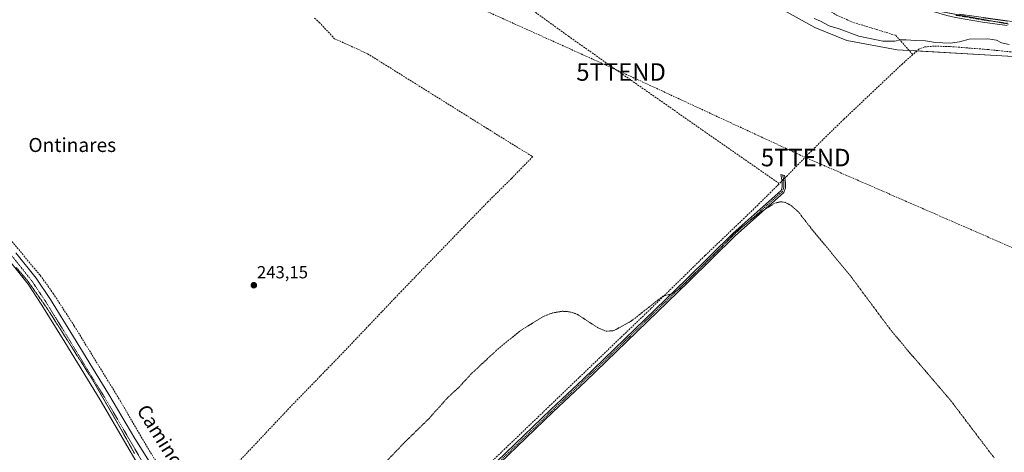
# Model space of a CAD drawing. Units: metres. Extents: x 625911 to 629403, y 4650904 to 4653280.
# Drawn here: x 627635 to 628198, y 4651749 to 4651996 of the extents above; entities that cross this region are included whole.
import ezdxf
from ezdxf.enums import TextEntityAlignment as Align

# ---------------------------------------------------------------- set-up
doc = ezdxf.new("R2010")
doc.units = ezdxf.units.M
doc.header["$MEASUREMENT"] = 0
for name, pattern in [('TRAZO_Y_PUNTO', [1, 0.5, -0.25, 0, -0.25]), ('TRAZOS', [0.75, 0.5, -0.25]), ('TRAZOS2', [0.375, 0.25, -0.125]), ('TRAZOSX2', [1.5, 1, -0.5])]:
    doc.linetypes.add(name, pattern=pattern)
doc.layers.get('0').update_dxf_attribs({"lineweight": 5})
for name, color, linetype, lineweight in [('Camino', 19, 'Continuous', 0), ('Camino Cxs', 19, 'Continuous', 0), ('Camino eje', 39, 'TRAZO_Y_PUNTO', 13), ('Carátula', 7, 'Continuous', 5), ('Conducción de hidrocarburos lineal', 6, 'TRAZOSX2', 0), ('Corriente artificial lineal', 5, 'TRAZOSX2', 13), ('Corriente artificial lineal oculto', 135, 'TRAZO_Y_PUNTO', 13), ('Cultivos herbáceos CxS', 92, 'Continuous', 0), ('Curva de nivel auxiliar', 36, 'TRAZOS', 0), ('Curva de nivel normal', 36, 'Continuous', 0), ('Espacio natural protegido', 2, 'Continuous', 13), ('Espacio natural protegido CxS', 2, 'Continuous', 0), ('Pastizal CxS', 92, 'Continuous', 0), ('Pista no pavimentada', 254, 'Continuous', 13), ('Pista no pavimentada Cxs', 254, 'Continuous', 0), ('Pista pavimentada eje', 135, 'TRAZO_Y_PUNTO', 0), ('Punto de cota en terreno', 7, 'Continuous', 0), ('Rótulo de punto de cota en terreno', 19, 'Continuous', 0), ('Suelo desnudo', 252, 'Continuous', 0), ('Suelo desnudo CxS', 43, 'Continuous', 0), ('Texto cartográfico', 19, 'Continuous', 0), ('Torre de tendido puntual', 7, 'Continuous', 0), ('Vía pecuaria eje', 92, 'TRAZOS2', 0)]:
    doc.layers.add(name, color=color, linetype=linetype, lineweight=lineweight)
doc.styles.add('Arial', font='txt', dxfattribs={"height": 0.2})

# ---------------------------------------------------------------- blocks, each defined once
blk = doc.blocks.new('*U163')
at = {"layer": 'Cultivos herbáceos CxS', "color": 92, "linetype": 'Continuous', "lineweight": 0}
blk.add_polyline3d([(627613.85, 4652203.77, 245.31), (627638.55, 4652204.8, 245.67), (627646.34, 4652202.98, 245.3), (627673.31, 4652196.66, 245.21), (627703.69, 4652186.15, 245.31), (627730.63, 4652176.04, 245.34), (627879.86, 4652097.76, 244.9), (627879.86, 4652097.76, 244.9), (627897.62, 4652088.45, 244.95), (628042.51, 4652022.4, 243.99), (628068.13, 4652003.17, 243.92), (628089.48, 4651991.43, 243.86), (628107.63, 4651983.95, 243.89), (628136.45, 4651978.61, 243.99), (628193.02, 4651975.4, 243.43), (628247.47, 4651972.2, 244.06)], dxfattribs=at)
blk = doc.blocks.new('*U167')
at = {"layer": 'Espacio natural protegido CxS', "color": 2, "linetype": 'Continuous', "lineweight": 0}
blk.add_polyline3d([(628204.8089, 4651994.4107, 247.63), (628172.0005, 4651998.9087, 247.9655)], dxfattribs=at)
blk = doc.blocks.new('5PATER')
at = {"layer": 'Carátula', "linetype": 'Continuous', "lineweight": 5}
h = blk.add_hatch(color=250, dxfattribs=at)
edge = h.paths.add_edge_path()
edge.add_ellipse((0, 0.01), major_axis=(-1.33, -1.34), ratio=0.999422, start_angle=0, end_angle=360)
blk = doc.blocks.new('5TTEND')
blk.add_text('5TTEND', height=10).set_placement((0, 0), align=Align.MIDDLE_CENTER)

msp = doc.modelspace()

# ---------------------------------------------------------------- linework, layer by layer
at = {"layer": 'Camino', "color": 19, "linetype": 'Continuous', "lineweight": 0}
for points in [[(628199.32, 4651992.5, 247.94), (628185.18, 4651994.49, 247.85), (628169.75, 4651997.09, 248.17), (628164.75, 4651998.3, 248.23), (628125.57, 4652009.79, 248.13), (628099.85, 4652018.46, 248.19), (628079.28, 4652025.73, 248.17), (628072.97, 4652028.81, 248.32), (628053.72, 4652040.74, 247.89), (628049.39, 4652042.81, 248.2), (628031.1, 4652050.44, 247.73), (627989.51, 4652066.09, 247.86), (627965.17, 4652075.73, 247.41), (627922.48, 4652090.2, 247.38), (627915.57, 4652093.02, 247.6), (627894.02, 4652102.95, 247.52), (627887.15, 4652106.25, 247.37), (627860.53, 4652120.37, 247.35), (627840.21, 4652129.33, 247.45), (627826.08, 4652136.22, 247.39), (627801, 4652150.02, 247.46), (627742.59, 4652180.37, 247.47), (627696.83, 4652204.77, 247.74), (627694.74, 4652205.59, 247.81)], [(628185.56, 4651996.98, 246.85), (628199.61, 4651995.01, 247.35)], [(627841.02, 4651679.25, 241.95), (627938.67, 4651773.17, 242.01), (627957.29, 4651790.77, 241.97), (628015.82, 4651847.36, 242.43), (628042.71, 4651873.9, 242.41), (628070.09, 4651898.29, 243.09), (628070.74, 4651900.23, 243.27), (628070.81, 4651902.2, 243.41), (628070.64, 4651904.35, 243.55), (628069.91, 4651907.37, 243.8), (628072.01, 4651906.92, 243.77), (628072.51, 4651904.63, 243.59), (628072.7, 4651902.24, 243.43), (628072.61, 4651899.88, 243.3), (628071.72, 4651897.22, 243.06), (628047.24, 4651875.41, 242.09), (628044.01, 4651872.53, 242.14), (628017.13, 4651846.01, 242.18), (627958.59, 4651789.41, 241.85), (627939.98, 4651771.81, 241.89), (627842.33, 4651677.88, 241.81)]]:
    msp.add_polyline3d(points, dxfattribs=at)
at = {"layer": 'Camino Cxs', "color": 19, "linetype": 'Continuous', "lineweight": 0}
for points in [[(628199.32, 4651992.5, 247.94), (628185.18, 4651994.49, 247.85), (628169.75, 4651997.09, 248.17)], [(628185.56, 4651996.98, 246.85), (628199.61, 4651995.01, 247.35)], [(627841.02, 4651679.25, 241.95), (627938.67, 4651773.17, 242.01), (627957.29, 4651790.77, 241.97), (628015.82, 4651847.36, 242.43), (628042.71, 4651873.9, 242.41), (628070.09, 4651898.29, 243.09), (628070.74, 4651900.23, 243.27), (628070.81, 4651902.2, 243.41), (628070.64, 4651904.35, 243.55), (628069.91, 4651907.37, 243.8), (628072.01, 4651906.92, 243.77), (628072.51, 4651904.63, 243.59), (628072.7, 4651902.24, 243.43), (628072.61, 4651899.88, 243.3), (628071.72, 4651897.22, 243.06), (628047.24, 4651875.41, 242.09), (628044.01, 4651872.53, 242.14), (628017.13, 4651846.01, 242.18), (627958.59, 4651789.41, 241.85), (627939.98, 4651771.81, 241.89), (627842.33, 4651677.88, 241.81)]]:
    msp.add_polyline3d(points, dxfattribs=at)
at = {"layer": 'Camino eje', "color": 39, "linetype": 'TRAZO_Y_PUNTO', "lineweight": 13}
for points in [[(628170.01, 4651998.33, 248.2), (628185.37, 4651995.74, 247.35), (628192.4, 4651994.75, 247.52), (628199.47, 4651993.76, 247.92)], [(628070.96, 4651907.15, 243.82), (628071.33, 4651905.64, 243.73), (628071.58, 4651904.49, 243.67), (628071.76, 4651902.22, 243.49), (628071.72, 4651901.24, 243.42), (628071.68, 4651900.06, 243.33), (628070.91, 4651897.76, 243.08), (628043.36, 4651873.22, 242.28), (628029.92, 4651859.95, 242.27), (628016.48, 4651846.69, 242.33), (627957.94, 4651790.09, 241.91), (627948.64, 4651781.29, 241.98), (627939.33, 4651772.49, 241.96), (627890.5, 4651725.53, 241.79), (627841.68, 4651678.57, 241.91), (627819.17, 4651656.99, 241.82), (627806.68, 4651645.02, 241.81), (627798.39, 4651635.83, 241.8), (627787.94, 4651624.24, 241.89)]]:
    msp.add_polyline3d(points, dxfattribs=at)
at = {"layer": 'Conducción de hidrocarburos lineal', "color": 6, "linetype": 'TRAZOSX2', "lineweight": 0}
msp.add_polyline3d([(629399.41, 4651173.78, 241.69), (629244.4, 4651270.5, 241.4), (629123.93, 4651344.4, 240.98), (628907.69, 4651480.76, 240.22), (628692.05, 4651615.74, 240.43), (628498.49, 4651735.41, 241.63), (628290.51, 4651827.18, 241.91), (628084.17, 4651917.1, 243.51), (627978.75, 4651965.98, 243.98), (627807.53, 4652043.29, 243.99), (627642.57, 4652115.62, 244.71), (627399.94, 4652242.49, 245.5), (627391.61, 4652277.81, 248.29), (627272.15, 4652362.89, 249.09), (626905.03, 4652530.39, 252.6), (626847.97, 4652559.58, 251.9), (626856.36, 4652617.22, 253.1), (626629.28, 4652898.61, 268.86), (626654.87, 4653044.87, 285.84), (626676.4, 4653162.28, 288.54), (626688.19, 4653231.49, 278.66)], dxfattribs=at)
at = {"layer": 'Corriente artificial lineal', "color": 5, "linetype": 'TRAZOSX2', "lineweight": 13}
for points in [[(628061, 4652029.19, 246.46), (628052.19, 4652031.78, 246.23), (628039.82, 4652037.06, 246.06), (627992.77, 4652055.52, 246.01), (627990.19, 4652055.16, 245.58), (627953.97, 4652027.19, 244.36), (627923.74, 4652004.44, 244.04), (627948.65, 4651986.44, 243.98), (627979.54, 4651964.66, 243.97), (628068.56, 4651902.61, 243.13), (628068.67, 4651901.75, 243.11)], [(628061, 4652029.19, 246.46), (628090.1, 4652006.47, 246.12), (628101.75, 4651998.41, 245.86), (628111.55, 4651994.23, 245.81), (628135.61, 4651986.88, 245.87), (628145.41, 4651975.9, 243.83)], [(627803.64, 4651996.73, 243.5), (627806.34, 4651994.31, 243.34), (627815.11, 4651984.98, 243.4), (627833.96, 4651976.39, 243.7), (627902.36, 4651933.65, 243.51), (627920.52, 4651922.35, 243.58), (627928.33, 4651917.66, 243.43), (627916.14, 4651905.13, 242.92), (627902.78, 4651891.92, 242.99), (627853.38, 4651840.86, 242.89), (627820.39, 4651806.16, 242.95), (627790, 4651774.8, 242.87), (627752.73, 4651735.29, 242.87)], [(628257.02, 4651970.87, 243.98), (628225.17, 4651975.03, 243.74), (628188.69, 4651978.75, 243.86), (628166.42, 4651980.53, 244.14), (628157.59, 4651980.7, 244.07), (628152.17, 4651980.31, 243.97), (628148.89, 4651979.06, 243.89), (628145.41, 4651975.9, 243.83)], [(628145.41, 4651975.9, 243.83), (628139.41, 4651970.64, 243.68), (628105.88, 4651938.91, 243.65), (628089.7, 4651923.11, 243.49), (628073.21, 4651906.36, 243.61), (628072.33, 4651905.47, 243.65)], [(628068.67, 4651901.75, 243.11), (628054.63, 4651887.83, 242.61), (628026.67, 4651861.08, 242.53), (627995.82, 4651830.88, 242.29), (627836.48, 4651677.83, 242.07), (627790.05, 4651632.68, 241.6)], [(628070.68, 4651903.8, 243.51), (628070.1, 4651903.21, 243.38), (628068.67, 4651901.75, 243.11)], [(627626, 4651874.84, 243.6), (627647.02, 4651849.85, 243.45), (627654.43, 4651839.49, 243.41), (627666.46, 4651820.88, 243.38), (627692.62, 4651778.35, 242.97), (627706.14, 4651754.99, 242.89), (627732.01, 4651712.81, 242.69)]]:
    msp.add_polyline3d(points, dxfattribs=at)
at = {"layer": 'Corriente artificial lineal oculto', "color": 135, "linetype": 'TRAZO_Y_PUNTO', "lineweight": 13}
msp.add_polyline3d([(628072.33, 4651905.47, 243.65), (628070.68, 4651903.8, 243.51)], dxfattribs=at)
at = {"layer": 'Cultivos herbáceos CxS', "color": 92, "linetype": 'Continuous', "lineweight": 0}
msp.add_polyline3d([(628246.35, 4651972.26, 244.03), (628193.02, 4651975.4, 243.43), (628147.69, 4651977.97, 243.86), (628143.34, 4651978.22, 244.19), (628136.45, 4651978.61, 243.99), (628107.63, 4651983.95, 243.89), (628089.48, 4651991.43, 243.86), (628068.13, 4652003.18, 243.92), (628042.51, 4652022.4, 243.99), (627982.93, 4652049.56, 244.71), (627977.82, 4652051.89, 244.66), (627976.62, 4652052.44, 244.64), (627975.36, 4652053.01, 244.67), (627921.02, 4652077.78, 244.85), (627899.39, 4652087.64, 244.93), (627897.62, 4652088.45, 244.95), (627879.86, 4652097.76, 244.9)], dxfattribs=at)
at = {"layer": 'Curva de nivel auxiliar', "color": 36, "linetype": 'TRAZOS', "lineweight": 0}
msp.add_polyline3d([(627837.27, 4651735.8, 242.5), (627854.97, 4651754.3, 242.5), (627869.25, 4651768.24, 242.5), (627879.59, 4651779.92, 242.5), (627886.24, 4651785.98, 242.5), (627893.02, 4651793.42, 242.5), (627908.89, 4651808.2, 242.5), (627921.59, 4651818.47, 242.5), (627934.09, 4651826.2, 242.5), (627939.52, 4651828.34, 242.5), (627945.17, 4651829.32, 242.5), (627949.29, 4651829.02, 242.5), (627953.7, 4651827.59, 242.5), (627965.59, 4651819.8, 242.5), (627970.35, 4651817.9, 242.5), (627974.67, 4651818.25, 242.5), (627984.74, 4651823.83, 242.5), (628002.63, 4651837.96, 242.5), (628007.67, 4651839.22, 242.5), (628011.92, 4651842.07, 242.5), (628037.54, 4651867.39, 242.5), (628044.46, 4651874.83, 242.5), (628058.84, 4651886.22, 242.5), (628066.52, 4651891.03, 242.5), (628069.98, 4651891.88, 242.5), (628072.52, 4651891.49, 242.5), (628075.94, 4651889.66, 242.5), (628080.02, 4651886.07, 242.5), (628086.05, 4651878.22, 242.5), (628110.18, 4651848.93, 242.5), (628133.11, 4651818.08, 242.5), (628143.89, 4651805.28, 242.5), (628167.12, 4651778.17, 242.5), (628191.83, 4651745.54, 242.5)], dxfattribs=at)
at = {"layer": 'Curva de nivel normal', "color": 36, "linetype": 'Continuous', "lineweight": 0}
msp.add_polyline3d([(628089.02, 4651996.57, 245), (628092.57, 4651994.91, 245), (628097.54, 4651992.32, 245), (628103.33, 4651990.53, 245), (628114.5, 4651986.47, 245), (628128.17, 4651983.64, 245), (628135.1, 4651983.59, 245), (628137.98, 4651984.25, 245), (628141.54, 4651984.3, 245), (628146.81, 4651983.98, 245), (628152.64, 4651983.81, 245), (628158.39, 4651982.78, 245), (628166.75, 4651982.4, 245), (628172, 4651983.14, 245), (628177.58, 4651984.68, 245), (628188.17, 4651985, 245), (628193.13, 4651984.21, 245), (628196.09, 4651982.59, 245), (628200.42, 4651981.7, 245)], dxfattribs=at)
at = {"layer": 'Espacio natural protegido', "color": 2, "linetype": 'Continuous', "lineweight": 13}
msp.add_polyline3d([(628204.81, 4651994.41, 247.63), (628172, 4651998.91, 247.97)], dxfattribs=at)
at = {"layer": 'Pastizal CxS', "color": 92, "linetype": 'Continuous', "lineweight": 0}
for points in [[(628247.47, 4651972.2, 244.06), (628193.02, 4651975.4, 243.43), (628136.45, 4651978.61, 243.99), (628107.63, 4651983.95, 243.89), (628089.48, 4651991.43, 243.86), (628068.13, 4652003.17, 243.92), (628042.51, 4652022.4, 243.99), (627897.62, 4652088.45, 244.95), (627879.86, 4652097.76, 244.9), (627883.65, 4652100.09, 245.44), (627892.42, 4652105.46, 247.35), (628026.12, 4652053.1, 248.24), (628064.45, 4652036.26, 248), (628078.48, 4652025.04, 248.29), (628125.23, 4652007.28, 248.22), (628200.03, 4651993.25, 248.01)], [(627879.86, 4652097.76, 244.9), (627881.81, 4652098.96, 245.08), (627882.91, 4652099.63, 245.27), (627883.65, 4652100.09, 245.44), (627884.01, 4652100.3, 245.53), (627890.83, 4652104.48, 247.47), (627892.11, 4652105.27, 247.41), (627892.42, 4652105.46, 247.35), (627907.02, 4652099.74, 247.18), (627937.97, 4652087.62, 247.33), (627963.31, 4652077.69, 247.43), (628026.12, 4652053.1, 248.24), (628060.62, 4652037.95, 248.33), (628064.45, 4652036.26, 248), (628066.22, 4652034.85, 248.13), (628068.28, 4652033.2, 248.17), (628075.02, 4652027.81, 248.32), (628078.48, 4652025.04, 248.29), (628125.23, 4652007.28, 248.22), (628149.93, 4652002.65, 248.12), (628162.32, 4652000.32, 247.62), (628190.98, 4651994.95, 247.45), (628200.03, 4651993.25, 248.01)], [(628246.35, 4651972.26, 244.03), (628193.02, 4651975.4, 243.43), (628147.69, 4651977.97, 243.86), (628143.34, 4651978.22, 244.19), (628136.45, 4651978.61, 243.99), (628107.63, 4651983.95, 243.89), (628089.48, 4651991.43, 243.86), (628068.13, 4652003.18, 243.92), (628042.51, 4652022.4, 243.99), (627982.93, 4652049.56, 244.71), (627977.82, 4652051.89, 244.66), (627976.62, 4652052.44, 244.64), (627975.36, 4652053.01, 244.67), (627921.02, 4652077.78, 244.85), (627899.39, 4652087.64, 244.93), (627897.62, 4652088.45, 244.95), (627879.86, 4652097.76, 244.9)]]:
    msp.add_polyline3d(points, dxfattribs=at)
at = {"layer": 'Pista no pavimentada', "color": 254, "linetype": 'Continuous', "lineweight": 13}
for points in [[(627633.11, 4651862.64, 243.51), (627644.69, 4651848.17, 243.43), (627652.79, 4651835.99, 243.4), (627665.92, 4651814.73, 243.38), (627686.18, 4651781.72, 243.09), (627700.98, 4651756.6, 243), (627712.69, 4651738.11, 242.81), (627732.75, 4651705.13, 242.57), (627753.47, 4651672.55, 242.3), (627756.39, 4651668.5, 242.36), (627775.87, 4651644.52, 242.28), (627789.43, 4651627.3, 241.93)], [(627749.27, 4651665.99, 242.35), (627739.24, 4651683.21, 242.41), (627724.88, 4651705.04, 242.6), (627716.92, 4651717.75, 242.68), (627681.26, 4651778.7, 242.94), (627661.01, 4651811.71, 243.16), (627647.93, 4651832.88, 243.27), (627640.03, 4651844.76, 243.34), (627628.65, 4651858.98, 243.42)]]:
    msp.add_polyline3d(points, dxfattribs=at)
at = {"layer": 'Pista no pavimentada Cxs', "color": 254, "linetype": 'Continuous', "lineweight": 0}
for points in [[(627633.11, 4651862.64, 243.51), (627644.69, 4651848.17, 243.43), (627652.79, 4651835.99, 243.4), (627665.92, 4651814.73, 243.38), (627686.18, 4651781.72, 243.09), (627700.98, 4651756.6, 243), (627712.69, 4651738.11, 242.81)], [(627716.92, 4651717.75, 242.68), (627681.26, 4651778.7, 242.94), (627661.01, 4651811.71, 243.16), (627647.93, 4651832.88, 243.27), (627640.03, 4651844.76, 243.34), (627628.65, 4651858.98, 243.42)]]:
    msp.add_polyline3d(points, dxfattribs=at)
at = {"layer": 'Pista pavimentada eje', "color": 135, "linetype": 'TRAZO_Y_PUNTO', "lineweight": 0}
msp.add_polyline3d([(627630.88, 4651860.81, 243.51), (627642.36, 4651846.47, 243.4), (627650.36, 4651834.44, 243.35), (627656.93, 4651823.81, 243.25), (627663.47, 4651813.22, 243.24), (627675.13, 4651794.22, 243.06), (627683.72, 4651780.21, 243), (627691.12, 4651767.65, 242.94), (627708.95, 4651737.18, 242.81), (627714.81, 4651727.93, 242.75), (627724.84, 4651711.44, 242.68), (627728.82, 4651705.09, 242.63), (627736, 4651694.17, 242.57), (627746.36, 4651677.88, 242.45), (627751.37, 4651669.27, 242.41), (627752.83, 4651667.25, 242.39), (627761.89, 4651655.78, 242.38)], dxfattribs=at)
at = {"layer": 'Suelo desnudo', "color": 252, "linetype": 'Continuous', "lineweight": 0}
msp.add_polyline3d([(627879.86, 4652097.76, 244.9), (627881.81, 4652098.96, 245.08), (627882.91, 4652099.63, 245.27), (627883.65, 4652100.09, 245.44), (627884.01, 4652100.3, 245.53), (627890.83, 4652104.48, 247.47), (627892.11, 4652105.27, 247.41), (627892.42, 4652105.46, 247.35), (627907.02, 4652099.74, 247.18), (627937.97, 4652087.62, 247.33), (627963.31, 4652077.69, 247.43), (628026.12, 4652053.1, 248.24), (628060.62, 4652037.95, 248.33), (628064.45, 4652036.26, 248), (628066.22, 4652034.85, 248.13), (628068.28, 4652033.2, 248.17), (628075.02, 4652027.81, 248.32), (628078.48, 4652025.04, 248.29), (628125.23, 4652007.28, 248.22), (628149.93, 4652002.65, 248.12), (628162.32, 4652000.32, 247.62), (628190.98, 4651994.95, 247.45), (628200.03, 4651993.25, 248.01)], dxfattribs=at)
at = {"layer": 'Suelo desnudo CxS', "color": 43, "linetype": 'Continuous', "lineweight": 0}
msp.add_polyline3d([(628200.03, 4651993.25, 248.01), (628125.23, 4652007.28, 248.22), (628078.48, 4652025.04, 248.29), (628064.45, 4652036.26, 248), (628026.12, 4652053.1, 248.24), (627892.42, 4652105.46, 247.35), (627883.65, 4652100.09, 245.44), (627879.86, 4652097.76, 244.9), (627730.63, 4652176.04, 245.34), (627703.69, 4652186.15, 245.31), (627673.31, 4652196.66, 245.21), (627646.34, 4652202.98, 245.3), (627638.55, 4652204.8, 245.67), (627613.85, 4652203.77, 245.31)], dxfattribs=at)
at = {"layer": 'Vía pecuaria eje', "color": 92, "linetype": 'TRAZOS2', "lineweight": 0}
msp.add_polyline3d([(627633.19, 4651854.4, 243.38), (627636.42, 4651850.64, 243.34), (627639.65, 4651846.87, 243.37), (627642.5, 4651842.85, 243.33), (627645.35, 4651838.82, 243.3), (627648.2, 4651834.8, 243.3), (627651.05, 4651830.78, 243.28), (627653.6, 4651826.76, 243.29), (627656.16, 4651822.74, 243.22), (627658.72, 4651818.73, 243.22), (627661.27, 4651814.71, 243.17), (627663.83, 4651810.69, 243.2), (627666.39, 4651806.67, 243.12), (627668.94, 4651802.66, 243.1), (627671.5, 4651798.64, 243.05), (627674.05, 4651794.62, 243.06), (627676.61, 4651790.6, 243.01), (627679.09, 4651786.31, 243.05), (627681.56, 4651782.01, 242.97), (627684.04, 4651777.72, 242.97), (627686.51, 4651773.43, 242.93), (627688.99, 4651769.13, 242.96), (627691.46, 4651764.84, 242.88), (627693.94, 4651760.54, 242.89), (627696.25, 4651756.36, 242.84), (627698.56, 4651752.19, 242.86), (627700.87, 4651748.01, 242.83)], dxfattribs=at)

# ---------------------------------------------------------------- block references
at = {"layer": 'Cultivos herbáceos CxS', "color": 92, "linetype": 'Continuous', "lineweight": 0}
msp.add_blockref('*U163', (0, 0), dxfattribs=at)
at = {"layer": 'Espacio natural protegido CxS', "color": 2, "linetype": 'Continuous', "lineweight": 0}
msp.add_blockref('*U167', (0, 0), dxfattribs=at)
at = {"layer": 'Punto de cota en terreno', "linetype": 'Continuous', "lineweight": 0}
msp.add_blockref('5PATER', (627769.01, 4651844.16, 243.15), dxfattribs=at)
at = {"layer": 'Torre de tendido puntual', "linetype": 'Continuous', "lineweight": 0}
for p in [(627978.75, 4651965.98, 243.92), (628084.17, 4651917.1, 243.35)]:
    msp.add_blockref('5TTEND', p, dxfattribs=at)

# ---------------------------------------------------------------- texts
at = {"layer": 'Rótulo de punto de cota en terreno', "color": 19, "linetype": 'Continuous', "lineweight": 0, "style": 'Arial'}
msp.add_text('243,15', height=7, dxfattribs=at).set_placement((627770.77, 4651845.92), align=Align.BOTTOM_LEFT)
at = {"layer": 'Texto cartográfico', "color": 19, "linetype": 'Continuous', "lineweight": 0, "style": 'Arial'}
msp.add_text('Ontinares', height=8, dxfattribs=at).set_placement((627665.3, 4651924.28), align=Align.MIDDLE_CENTER)
msp.add_text('Camino de la Chupina', height=8, rotation=-57.9485, dxfattribs=at).set_placement((627734.78, 4651727.56), align=Align.MIDDLE_CENTER)

doc.saveas('drawing.dxf')
